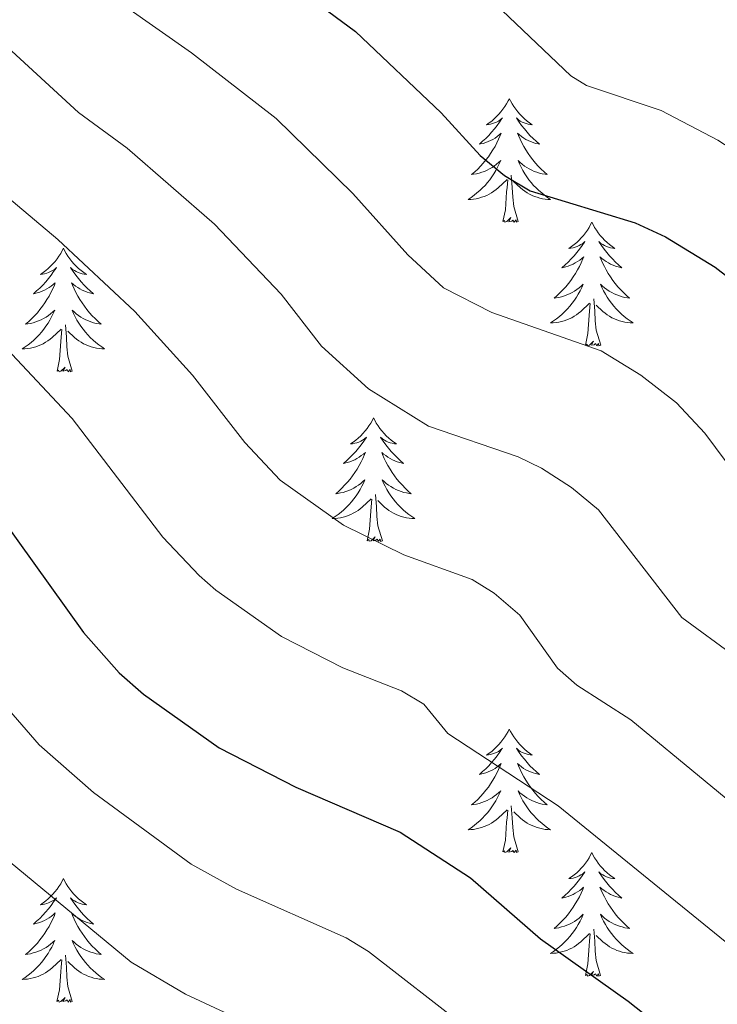
# Model space of a CAD drawing. Units: metres. Extents: x 616958 to 621463, y 4719772 to 4722818.
# Drawn here: x 619140 to 619207, y 4720458 to 4720553 of the extents above; entities that cross this region are included whole.
import ezdxf

# ---------------------------------------------------------------- set-up
doc = ezdxf.new("R2010")
doc.units = ezdxf.units.M
doc.header["$MEASUREMENT"] = 0
for name, color, linetype, lineweight in [('Level 36', 19, 'Continuous', 40), ('Level 4', 36, 'Continuous', 30), ('Level 5', 36, 'Continuous', 0)]:
    doc.layers.add(name, color=color, linetype=linetype, lineweight=lineweight)

msp = doc.modelspace()

# ---------------------------------------------------------------- linework, layer by layer
at = {"layer": 'Level 36', "color": 92, "linetype": 'Continuous', "lineweight": 0}
for points in [[(619186.97, 4720545.7), (619186.85, 4720545.48), (619186.7, 4720545.21), (619186.53, 4720544.94), (619186.35, 4720544.68), (619186.15, 4720544.43), (619185.95, 4720544.2), (619185.73, 4720543.97), (619185.5, 4720543.75), (619185.26, 4720543.55), (619185.01, 4720543.36), (619184.75, 4720543.18), (619184.95, 4720543.21), (619185.15, 4720543.24), (619185.35, 4720543.3), (619185.54, 4720543.37), (619185.73, 4720543.45), (619185.91, 4720543.55), (619186.09, 4720543.66), (619186.29, 4720543.85), (619186.25, 4720543.79), (619186.02, 4720543.45), (619185.78, 4720543.11), (619185.52, 4720542.78), (619185.25, 4720542.47), (619184.97, 4720542.16), (619184.68, 4720541.87), (619184.38, 4720541.59), (619184.07, 4720541.31), (619184.19, 4720541.34), (619184.44, 4720541.39), (619184.68, 4720541.47), (619184.91, 4720541.56), (619185.15, 4720541.66), (619185.37, 4720541.78), (619185.59, 4720541.91), (619185.79, 4720542.05), (619185.99, 4720542.21), (619186.18, 4720542.38), (619186.09, 4720542.16), (619185.93, 4720541.8), (619185.76, 4720541.44), (619185.58, 4720541.1), (619185.38, 4720540.76), (619185.16, 4720540.43), (619184.94, 4720540.1), (619184.7, 4720539.79), (619184.45, 4720539.49), (619184.18, 4720539.2), (619183.91, 4720538.91), (619183.62, 4720538.65), (619183.32, 4720538.39), (619183.52, 4720538.41), (619183.79, 4720538.46), (619184.05, 4720538.52), (619184.31, 4720538.6), (619184.56, 4720538.69), (619184.81, 4720538.8), (619185.05, 4720538.93), (619185.29, 4720539.06), (619185.51, 4720539.21), (619185.73, 4720539.38), (619185.93, 4720539.55), (619186.13, 4720539.74), (619185.99, 4720539.41)], [(619186.97, 4720545.7), (619187.08, 4720545.48), (619187.23, 4720545.21), (619187.4, 4720544.94), (619187.58, 4720544.68), (619187.77, 4720544.43), (619187.98, 4720544.2), (619188.2, 4720543.97), (619188.43, 4720543.75), (619188.67, 4720543.55), (619188.92, 4720543.36), (619189.18, 4720543.18), (619188.98, 4720543.21), (619188.78, 4720543.24), (619188.58, 4720543.3), (619188.39, 4720543.37), (619188.2, 4720543.45), (619188.02, 4720543.55), (619187.84, 4720543.66), (619187.64, 4720543.85), (619187.68, 4720543.79), (619187.91, 4720543.45), (619188.15, 4720543.11), (619188.41, 4720542.78), (619188.67, 4720542.47), (619188.95, 4720542.16), (619189.25, 4720541.87), (619189.55, 4720541.59), (619189.86, 4720541.31), (619189.74, 4720541.34), (619189.49, 4720541.39), (619189.25, 4720541.47), (619189.01, 4720541.56), (619188.78, 4720541.66), (619188.56, 4720541.78), (619188.35, 4720541.91), (619188.14, 4720542.05), (619187.94, 4720542.21), (619187.75, 4720542.38), (619187.84, 4720542.16), (619188, 4720541.8), (619188.17, 4720541.44), (619188.35, 4720541.1), (619188.55, 4720540.76), (619188.77, 4720540.43), (619188.99, 4720540.1), (619189.23, 4720539.79), (619189.48, 4720539.49), (619189.75, 4720539.2), (619190.02, 4720538.91), (619190.31, 4720538.65), (619190.61, 4720538.39), (619190.41, 4720538.41), (619190.14, 4720538.46), (619189.88, 4720538.52), (619189.62, 4720538.6), (619189.37, 4720538.69), (619189.12, 4720538.8), (619188.88, 4720538.93), (619188.64, 4720539.06), (619188.42, 4720539.21), (619188.2, 4720539.38), (619188, 4720539.55), (619187.8, 4720539.74), (619187.94, 4720539.41)], [(619185.99, 4720539.409), (619185.83, 4720539.089), (619185.66, 4720538.779), (619185.48, 4720538.469), (619185.28, 4720538.179), (619185.07, 4720537.889), (619184.85, 4720537.609), (619184.62, 4720537.339), (619184.37, 4720537.089), (619184.11, 4720536.839), (619183.84, 4720536.609), (619183.56, 4720536.389), (619183.27, 4720536.179), (619182.99, 4720535.989), (619183.25, 4720535.989), (619183.51, 4720536.019), (619183.77, 4720536.059), (619184.03, 4720536.119), (619184.29, 4720536.189), (619184.54, 4720536.279), (619184.78, 4720536.379), (619185.02, 4720536.489), (619185.25, 4720536.629), (619185.47, 4720536.769), (619185.69, 4720536.929), (619185.89, 4720537.099), (619186.74, 4720537.899)], [(619187.94, 4720539.409), (619188.1, 4720539.089), (619188.27, 4720538.779), (619188.45, 4720538.469), (619188.65, 4720538.179), (619188.86, 4720537.889), (619189.08, 4720537.609), (619189.31, 4720537.339), (619189.56, 4720537.089), (619189.82, 4720536.839), (619190.09, 4720536.609), (619190.37, 4720536.389), (619190.649, 4720536.179), (619190.949, 4720535.989), (619190.679, 4720535.989), (619190.419, 4720536.019), (619190.149, 4720536.059), (619189.899, 4720536.119), (619189.64, 4720536.189), (619189.39, 4720536.279), (619189.15, 4720536.379), (619188.91, 4720536.489), (619188.68, 4720536.629), (619188.46, 4720536.769), (619188.24, 4720536.929), (619188.04, 4720537.099), (619187.38, 4720537.719)], [(619186.35, 4720533.85), (619186.59, 4720534.97), (619186.7, 4720536.71), (619186.75, 4720537.14), (619186.81, 4720537.87)], [(619187.82, 4720533.85), (619187.39, 4720535.29), (619187.3, 4720536.19), (619187.25, 4720537.14), (619187.15, 4720538.31)], [(619187.82, 4720533.85), (619187.64, 4720533.78), (619187.62, 4720534.02), (619187.43, 4720533.8), (619187.31, 4720534), (619187.19, 4720533.89), (619186.92, 4720533.84), (619187.12, 4720534.23), (619186.73, 4720533.85), (619186.54, 4720533.8), (619186.5, 4720533.96), (619186.35, 4720533.85)], [(619194.93, 4720533.78), (619194.81, 4720533.56), (619194.66, 4720533.29), (619194.49, 4720533.02), (619194.31, 4720532.76), (619194.11, 4720532.52), (619193.91, 4720532.28), (619193.69, 4720532.05), (619193.46, 4720531.84), (619193.22, 4720531.63), (619192.97, 4720531.44), (619192.71, 4720531.26), (619192.91, 4720531.29), (619193.11, 4720531.33), (619193.31, 4720531.38), (619193.5, 4720531.45), (619193.69, 4720531.53), (619193.87, 4720531.63), (619194.05, 4720531.75), (619194.25, 4720531.94), (619194.21, 4720531.87), (619193.98, 4720531.53), (619193.74, 4720531.19), (619193.48, 4720530.86), (619193.21, 4720530.55), (619192.93, 4720530.24), (619192.64, 4720529.95), (619192.34, 4720529.67), (619192.03, 4720529.39), (619192.15, 4720529.42), (619192.4, 4720529.48), (619192.64, 4720529.55), (619192.87, 4720529.64), (619193.11, 4720529.74), (619193.33, 4720529.86), (619193.55, 4720529.99), (619193.75, 4720530.13), (619193.95, 4720530.29), (619194.14, 4720530.46), (619194.05, 4720530.24), (619193.89, 4720529.88), (619193.72, 4720529.52), (619193.54, 4720529.18), (619193.34, 4720528.84), (619193.12, 4720528.51), (619192.9, 4720528.18), (619192.66, 4720527.87), (619192.41, 4720527.57), (619192.14, 4720527.28), (619191.87, 4720527), (619191.58, 4720526.73), (619191.28, 4720526.47), (619191.48, 4720526.49), (619191.75, 4720526.54), (619192.01, 4720526.6), (619192.27, 4720526.68), (619192.52, 4720526.78), (619192.77, 4720526.88), (619193.01, 4720527.01), (619193.25, 4720527.15), (619193.47, 4720527.29), (619193.69, 4720527.46), (619193.89, 4720527.63), (619194.09, 4720527.82), (619193.95, 4720527.5)], [(619194.93, 4720533.78), (619195.04, 4720533.56), (619195.19, 4720533.29), (619195.36, 4720533.02), (619195.54, 4720532.76), (619195.73, 4720532.52), (619195.94, 4720532.28), (619196.16, 4720532.05), (619196.39, 4720531.84), (619196.63, 4720531.63), (619196.88, 4720531.44), (619197.14, 4720531.26), (619196.94, 4720531.29), (619196.74, 4720531.33), (619196.54, 4720531.38), (619196.35, 4720531.45), (619196.16, 4720531.53), (619195.98, 4720531.63), (619195.8, 4720531.75), (619195.6, 4720531.94), (619195.64, 4720531.87), (619195.87, 4720531.53), (619196.11, 4720531.19), (619196.37, 4720530.86), (619196.63, 4720530.55), (619196.91, 4720530.24), (619197.21, 4720529.95), (619197.51, 4720529.67), (619197.82, 4720529.39), (619197.7, 4720529.42), (619197.45, 4720529.48), (619197.21, 4720529.55), (619196.97, 4720529.64), (619196.74, 4720529.74), (619196.52, 4720529.86), (619196.31, 4720529.99), (619196.1, 4720530.13), (619195.9, 4720530.29), (619195.71, 4720530.46), (619195.8, 4720530.24), (619195.96, 4720529.88), (619196.13, 4720529.52), (619196.31, 4720529.18), (619196.51, 4720528.84), (619196.73, 4720528.51), (619196.95, 4720528.18), (619197.19, 4720527.87), (619197.44, 4720527.57), (619197.71, 4720527.28), (619197.98, 4720527), (619198.27, 4720526.73), (619198.57, 4720526.47), (619198.37, 4720526.49), (619198.1, 4720526.54), (619197.84, 4720526.6), (619197.58, 4720526.68), (619197.33, 4720526.78), (619197.08, 4720526.88), (619196.84, 4720527.01), (619196.6, 4720527.15), (619196.38, 4720527.29), (619196.16, 4720527.46), (619195.96, 4720527.63), (619195.76, 4720527.82), (619195.9, 4720527.5)], [(619143.93, 4720531.27), (619143.82, 4720531.05), (619143.67, 4720530.78), (619143.5, 4720530.51), (619143.32, 4720530.26), (619143.13, 4720530.01), (619142.92, 4720529.77), (619142.7, 4720529.54), (619142.47, 4720529.33), (619142.23, 4720529.13), (619141.98, 4720528.93), (619141.72, 4720528.76), (619141.92, 4720528.78), (619142.12, 4720528.82), (619142.32, 4720528.87), (619142.51, 4720528.94), (619142.7, 4720529.03), (619142.88, 4720529.13), (619143.06, 4720529.24), (619143.26, 4720529.43), (619143.22, 4720529.36), (619142.99, 4720529.02), (619142.75, 4720528.68), (619142.49, 4720528.36), (619142.23, 4720528.04), (619141.95, 4720527.73), (619141.65, 4720527.44), (619141.35, 4720527.16), (619141.04, 4720526.89), (619141.16, 4720526.91), (619141.41, 4720526.97), (619141.65, 4720527.04), (619141.89, 4720527.13), (619142.12, 4720527.23), (619142.34, 4720527.35), (619142.55, 4720527.48), (619142.76, 4720527.63), (619142.96, 4720527.78), (619143.15, 4720527.95), (619143.06, 4720527.73), (619142.9, 4720527.37), (619142.73, 4720527.02), (619142.55, 4720526.67), (619142.35, 4720526.33), (619142.13, 4720526), (619141.91, 4720525.68), (619141.67, 4720525.36), (619141.42, 4720525.06), (619141.15, 4720524.77), (619140.88, 4720524.49), (619140.59, 4720524.22), (619140.29, 4720523.96), (619140.49, 4720523.99), (619140.76, 4720524.03), (619141.02, 4720524.09), (619141.28, 4720524.17), (619141.53, 4720524.27), (619141.78, 4720524.38), (619142.02, 4720524.5), (619142.26, 4720524.64), (619142.48, 4720524.79), (619142.7, 4720524.95), (619142.9, 4720525.13), (619143.1, 4720525.31), (619142.96, 4720524.99)], [(619143.93, 4720531.27), (619144.05, 4720531.05), (619144.2, 4720530.78), (619144.37, 4720530.51), (619144.55, 4720530.26), (619144.75, 4720530.01), (619144.95, 4720529.77), (619145.17, 4720529.54), (619145.4, 4720529.33), (619145.64, 4720529.13), (619145.89, 4720528.93), (619146.15, 4720528.76), (619145.95, 4720528.78), (619145.75, 4720528.82), (619145.55, 4720528.87), (619145.36, 4720528.94), (619145.17, 4720529.03), (619144.99, 4720529.13), (619144.81, 4720529.24), (619144.61, 4720529.43), (619144.65, 4720529.36), (619144.88, 4720529.02), (619145.12, 4720528.68), (619145.38, 4720528.36), (619145.65, 4720528.04), (619145.93, 4720527.73), (619146.22, 4720527.44), (619146.52, 4720527.16), (619146.83, 4720526.89), (619146.71, 4720526.91), (619146.46, 4720526.97), (619146.22, 4720527.04), (619145.99, 4720527.13), (619145.75, 4720527.23), (619145.53, 4720527.35), (619145.31, 4720527.48), (619145.11, 4720527.63), (619144.91, 4720527.78), (619144.72, 4720527.95), (619144.81, 4720527.73), (619144.97, 4720527.37), (619145.14, 4720527.02), (619145.32, 4720526.67), (619145.52, 4720526.33), (619145.74, 4720526), (619145.96, 4720525.68), (619146.2, 4720525.36), (619146.45, 4720525.06), (619146.72, 4720524.77), (619146.99, 4720524.49), (619147.28, 4720524.22), (619147.58, 4720523.96), (619147.38, 4720523.99), (619147.11, 4720524.03), (619146.85, 4720524.09), (619146.59, 4720524.17), (619146.34, 4720524.27), (619146.09, 4720524.38), (619145.85, 4720524.5), (619145.61, 4720524.64), (619145.39, 4720524.79), (619145.17, 4720524.95), (619144.97, 4720525.13), (619144.77, 4720525.31), (619144.91, 4720524.99)], [(619193.948, 4720527.5), (619193.788, 4720527.17), (619193.618, 4720526.86), (619193.438, 4720526.56), (619193.238, 4720526.26), (619193.028, 4720525.97), (619192.808, 4720525.69), (619192.578, 4720525.43), (619192.328, 4720525.17), (619192.068, 4720524.92), (619191.798, 4720524.69), (619191.518, 4720524.47), (619191.228, 4720524.26), (619190.948, 4720524.07), (619191.208, 4720524.07), (619191.468, 4720524.1), (619191.728, 4720524.14), (619191.988, 4720524.2), (619192.248, 4720524.27), (619192.498, 4720524.36), (619192.738, 4720524.46), (619192.978, 4720524.58), (619193.208, 4720524.71), (619193.428, 4720524.85), (619193.648, 4720525.01), (619193.848, 4720525.18), (619194.698, 4720525.98)], [(619195.898, 4720527.5), (619196.058, 4720527.17), (619196.228, 4720526.86), (619196.408, 4720526.56), (619196.608, 4720526.26), (619196.818, 4720525.97), (619197.038, 4720525.69), (619197.268, 4720525.43), (619197.518, 4720525.17), (619197.778, 4720524.92), (619198.048, 4720524.69), (619198.327, 4720524.47), (619198.607, 4720524.26), (619198.907, 4720524.07), (619198.637, 4720524.07), (619198.377, 4720524.1), (619198.107, 4720524.14), (619197.857, 4720524.2), (619197.597, 4720524.27), (619197.348, 4720524.36), (619197.108, 4720524.46), (619196.868, 4720524.58), (619196.638, 4720524.71), (619196.418, 4720524.85), (619196.198, 4720525.01), (619195.998, 4720525.18), (619195.338, 4720525.8)], [(619195.78, 4720521.93), (619195.35, 4720523.37), (619195.26, 4720524.27), (619195.21, 4720525.22), (619195.11, 4720526.39)], [(619194.31, 4720521.93), (619194.55, 4720523.05), (619194.66, 4720524.79), (619194.71, 4720525.22), (619194.77, 4720525.95)], [(619142.96, 4720524.992), (619142.8, 4720524.672), (619142.63, 4720524.352), (619142.45, 4720524.052), (619142.25, 4720523.752), (619142.04, 4720523.462), (619141.82, 4720523.192), (619141.59, 4720522.922), (619141.34, 4720522.662), (619141.08, 4720522.412), (619140.81, 4720522.182), (619140.53, 4720521.962), (619140.25, 4720521.752), (619139.95, 4720521.562), (619140.22, 4720521.572), (619140.48, 4720521.592), (619140.75, 4720521.632), (619141, 4720521.692), (619141.26, 4720521.762), (619141.51, 4720521.852), (619141.75, 4720521.952), (619141.99, 4720522.072), (619142.22, 4720522.202), (619142.44, 4720522.342), (619142.66, 4720522.502), (619142.86, 4720522.672), (619143.71, 4720523.472)], [(619144.91, 4720524.992), (619145.07, 4720524.672), (619145.24, 4720524.352), (619145.42, 4720524.052), (619145.62, 4720523.752), (619145.83, 4720523.462), (619146.05, 4720523.192), (619146.28, 4720522.922), (619146.53, 4720522.662), (619146.79, 4720522.412), (619147.059, 4720522.182), (619147.339, 4720521.962), (619147.629, 4720521.752), (619147.909, 4720521.562), (619147.649, 4720521.572), (619147.389, 4720521.592), (619147.129, 4720521.632), (619146.869, 4720521.692), (619146.609, 4720521.762), (619146.359, 4720521.852), (619146.119, 4720521.952), (619145.88, 4720522.072), (619145.65, 4720522.202), (619145.43, 4720522.342), (619145.21, 4720522.502), (619145.01, 4720522.672), (619144.35, 4720523.292)], [(619143.32, 4720519.42), (619143.56, 4720520.54), (619143.67, 4720522.28), (619143.72, 4720522.71), (619143.79, 4720523.44)], [(619144.79, 4720519.42), (619144.36, 4720520.86), (619144.27, 4720521.77), (619144.22, 4720522.71), (619144.12, 4720523.88)], [(619195.78, 4720521.93), (619195.6, 4720521.86), (619195.58, 4720522.1), (619195.39, 4720521.88), (619195.27, 4720522.08), (619195.15, 4720521.97), (619194.88, 4720521.92), (619195.08, 4720522.31), (619194.69, 4720521.93), (619194.5, 4720521.88), (619194.46, 4720522.04), (619194.31, 4720521.93)], [(619144.79, 4720519.42), (619144.61, 4720519.35), (619144.59, 4720519.59), (619144.4, 4720519.37), (619144.28, 4720519.57), (619144.16, 4720519.47), (619143.89, 4720519.41), (619144.09, 4720519.81), (619143.7, 4720519.43), (619143.51, 4720519.37), (619143.47, 4720519.53), (619143.32, 4720519.42)], [(619173.86, 4720514.91), (619173.75, 4720514.69), (619173.59, 4720514.42), (619173.42, 4720514.15), (619173.24, 4720513.9), (619173.05, 4720513.65), (619172.84, 4720513.41), (619172.62, 4720513.18), (619172.39, 4720512.97), (619172.15, 4720512.77), (619171.9, 4720512.57), (619171.64, 4720512.4), (619171.84, 4720512.42), (619172.04, 4720512.46), (619172.24, 4720512.51), (619172.44, 4720512.58), (619172.63, 4720512.67), (619172.81, 4720512.77), (619172.98, 4720512.88), (619173.19, 4720513.07), (619173.14, 4720513), (619172.91, 4720512.66), (619172.67, 4720512.32), (619172.41, 4720512), (619172.15, 4720511.68), (619171.87, 4720511.37), (619171.57, 4720511.08), (619171.27, 4720510.8), (619170.96, 4720510.53), (619171.08, 4720510.55), (619171.33, 4720510.61), (619171.57, 4720510.68), (619171.81, 4720510.77), (619172.04, 4720510.87), (619172.26, 4720510.99), (619172.48, 4720511.12), (619172.68, 4720511.27), (619172.88, 4720511.42), (619173.07, 4720511.59), (619172.98, 4720511.37), (619172.82, 4720511.01), (619172.65, 4720510.66), (619172.47, 4720510.31), (619172.27, 4720509.97), (619172.06, 4720509.64), (619171.83, 4720509.32), (619171.59, 4720509), (619171.34, 4720508.7), (619171.07, 4720508.41), (619170.8, 4720508.13), (619170.51, 4720507.86), (619170.22, 4720507.6), (619170.41, 4720507.63), (619170.68, 4720507.67), (619170.94, 4720507.73), (619171.2, 4720507.81), (619171.46, 4720507.91), (619171.7, 4720508.02), (619171.95, 4720508.14), (619172.18, 4720508.28), (619172.4, 4720508.43), (619172.62, 4720508.59), (619172.83, 4720508.77), (619173.02, 4720508.95), (619172.88, 4720508.63)], [(619173.86, 4720514.91), (619173.97, 4720514.69), (619174.12, 4720514.42), (619174.29, 4720514.15), (619174.47, 4720513.9), (619174.67, 4720513.65), (619174.87, 4720513.41), (619175.09, 4720513.18), (619175.32, 4720512.97), (619175.56, 4720512.77), (619175.81, 4720512.57), (619176.07, 4720512.4), (619175.87, 4720512.42), (619175.67, 4720512.46), (619175.47, 4720512.51), (619175.28, 4720512.58), (619175.09, 4720512.67), (619174.91, 4720512.77), (619174.73, 4720512.88), (619174.53, 4720513.07), (619174.57, 4720513), (619174.8, 4720512.66), (619175.04, 4720512.32), (619175.3, 4720512), (619175.57, 4720511.68), (619175.85, 4720511.37), (619176.14, 4720511.08), (619176.44, 4720510.8), (619176.75, 4720510.53), (619176.63, 4720510.55), (619176.39, 4720510.61), (619176.14, 4720510.68), (619175.91, 4720510.77), (619175.68, 4720510.87), (619175.45, 4720510.99), (619175.24, 4720511.12), (619175.03, 4720511.27), (619174.83, 4720511.42), (619174.65, 4720511.59), (619174.73, 4720511.37), (619174.89, 4720511.01), (619175.06, 4720510.66), (619175.25, 4720510.31), (619175.45, 4720509.97), (619175.66, 4720509.64), (619175.89, 4720509.32), (619176.12, 4720509), (619176.37, 4720508.7), (619176.64, 4720508.41), (619176.91, 4720508.13), (619177.2, 4720507.86), (619177.5, 4720507.6), (619177.3, 4720507.63), (619177.03, 4720507.67), (619176.77, 4720507.73), (619176.51, 4720507.81), (619176.26, 4720507.91), (619176.01, 4720508.02), (619175.77, 4720508.14), (619175.53, 4720508.28), (619175.31, 4720508.43), (619175.09, 4720508.59), (619174.89, 4720508.77), (619174.69, 4720508.95), (619174.83, 4720508.63)], [(619172.876, 4720508.632), (619172.726, 4720508.312), (619172.556, 4720507.992), (619172.366, 4720507.692), (619172.176, 4720507.392), (619171.966, 4720507.102), (619171.736, 4720506.832), (619171.506, 4720506.562), (619171.256, 4720506.302), (619170.996, 4720506.052), (619170.726, 4720505.822), (619170.456, 4720505.603), (619170.166, 4720505.393), (619169.876, 4720505.203), (619170.136, 4720505.213), (619170.406, 4720505.233), (619170.666, 4720505.273), (619170.926, 4720505.333), (619171.176, 4720505.402), (619171.426, 4720505.492), (619171.666, 4720505.592), (619171.906, 4720505.712), (619172.136, 4720505.842), (619172.366, 4720505.982), (619172.576, 4720506.142), (619172.776, 4720506.312), (619173.626, 4720507.112)], [(619174.826, 4720508.632), (619174.986, 4720508.312), (619175.156, 4720507.992), (619175.336, 4720507.692), (619175.536, 4720507.392), (619175.746, 4720507.102), (619175.966, 4720506.832), (619176.206, 4720506.562), (619176.446, 4720506.302), (619176.706, 4720506.052), (619176.976, 4720505.822), (619177.256, 4720505.602), (619177.546, 4720505.392), (619177.836, 4720505.202), (619177.566, 4720505.212), (619177.306, 4720505.232), (619177.046, 4720505.272), (619176.786, 4720505.332), (619176.526, 4720505.402), (619176.276, 4720505.492), (619176.036, 4720505.592), (619175.796, 4720505.712), (619175.566, 4720505.842), (619175.346, 4720505.982), (619175.136, 4720506.142), (619174.926, 4720506.312), (619174.266, 4720506.932)], [(619174.71, 4720503.06), (619174.28, 4720504.5), (619174.19, 4720505.41), (619174.14, 4720506.35), (619174.04, 4720507.52)], [(619173.24, 4720503.06), (619173.48, 4720504.18), (619173.6, 4720505.92), (619173.64, 4720506.35), (619173.71, 4720507.08)], [(619174.71, 4720503.06), (619174.53, 4720502.99), (619174.51, 4720503.23), (619174.33, 4720503.01), (619174.2, 4720503.21), (619174.08, 4720503.11), (619173.81, 4720503.05), (619174.01, 4720503.45), (619173.62, 4720503.07), (619173.44, 4720503.01), (619173.39, 4720503.17), (619173.24, 4720503.06)], [(619186.96, 4720484.9), (619186.85, 4720484.68), (619186.7, 4720484.41), (619186.53, 4720484.14), (619186.35, 4720483.89), (619186.15, 4720483.64), (619185.95, 4720483.4), (619185.73, 4720483.17), (619185.5, 4720482.96), (619185.26, 4720482.75), (619185.01, 4720482.56), (619184.75, 4720482.39), (619184.95, 4720482.41), (619185.15, 4720482.45), (619185.35, 4720482.5), (619185.54, 4720482.57), (619185.73, 4720482.65), (619185.91, 4720482.75), (619186.09, 4720482.87), (619186.29, 4720483.06), (619186.25, 4720482.99), (619186.02, 4720482.65), (619185.78, 4720482.31), (619185.52, 4720481.99), (619185.25, 4720481.67), (619184.97, 4720481.36), (619184.68, 4720481.07), (619184.38, 4720480.79), (619184.07, 4720480.52), (619184.19, 4720480.54), (619184.44, 4720480.6), (619184.68, 4720480.67), (619184.91, 4720480.76), (619185.15, 4720480.86), (619185.37, 4720480.98), (619185.58, 4720481.11), (619185.79, 4720481.25), (619185.99, 4720481.41), (619186.17, 4720481.58), (619186.09, 4720481.36), (619185.93, 4720481), (619185.76, 4720480.65), (619185.57, 4720480.3), (619185.37, 4720479.96), (619185.16, 4720479.63), (619184.94, 4720479.31), (619184.7, 4720478.99), (619184.45, 4720478.69), (619184.18, 4720478.4), (619183.91, 4720478.12), (619183.62, 4720477.85), (619183.32, 4720477.59), (619183.52, 4720477.61), (619183.79, 4720477.66), (619184.05, 4720477.72), (619184.31, 4720477.8), (619184.56, 4720477.9), (619184.81, 4720478.01), (619185.05, 4720478.13), (619185.29, 4720478.27), (619185.51, 4720478.42), (619185.73, 4720478.58), (619185.93, 4720478.76), (619186.13, 4720478.94), (619185.99, 4720478.62)], [(619186.96, 4720484.9), (619187.07, 4720484.68), (619187.23, 4720484.41), (619187.4, 4720484.14), (619187.58, 4720483.89), (619187.77, 4720483.64), (619187.98, 4720483.4), (619188.2, 4720483.17), (619188.43, 4720482.96), (619188.67, 4720482.75), (619188.92, 4720482.56), (619189.18, 4720482.39), (619188.98, 4720482.41), (619188.78, 4720482.45), (619188.58, 4720482.5), (619188.39, 4720482.57), (619188.2, 4720482.65), (619188.01, 4720482.75), (619187.84, 4720482.87), (619187.64, 4720483.06), (619187.68, 4720482.99), (619187.91, 4720482.65), (619188.15, 4720482.31), (619188.41, 4720481.99), (619188.67, 4720481.67), (619188.95, 4720481.36), (619189.25, 4720481.07), (619189.55, 4720480.79), (619189.86, 4720480.52), (619189.74, 4720480.54), (619189.49, 4720480.6), (619189.25, 4720480.67), (619189.01, 4720480.76), (619188.78, 4720480.86), (619188.56, 4720480.98), (619188.34, 4720481.11), (619188.14, 4720481.25), (619187.94, 4720481.41), (619187.75, 4720481.58), (619187.84, 4720481.36), (619188, 4720481), (619188.17, 4720480.65), (619188.35, 4720480.3), (619188.55, 4720479.96), (619188.77, 4720479.63), (619188.99, 4720479.31), (619189.23, 4720478.99), (619189.48, 4720478.69), (619189.75, 4720478.4), (619190.02, 4720478.12), (619190.31, 4720477.85), (619190.61, 4720477.59), (619190.41, 4720477.61), (619190.14, 4720477.66), (619189.88, 4720477.72), (619189.62, 4720477.8), (619189.37, 4720477.9), (619189.12, 4720478.01), (619188.88, 4720478.13), (619188.64, 4720478.27), (619188.42, 4720478.42), (619188.2, 4720478.58), (619187.99, 4720478.76), (619187.8, 4720478.94), (619187.94, 4720478.62)], [(619185.992, 4720478.624), (619185.832, 4720478.304), (619185.662, 4720477.984), (619185.482, 4720477.684), (619185.281, 4720477.385), (619185.071, 4720477.095), (619184.851, 4720476.815), (619184.611, 4720476.555), (619184.371, 4720476.295), (619184.111, 4720476.045), (619183.841, 4720475.815), (619183.561, 4720475.595), (619183.271, 4720475.385), (619182.981, 4720475.195), (619183.251, 4720475.205), (619183.511, 4720475.225), (619183.771, 4720475.265), (619184.031, 4720475.325), (619184.291, 4720475.395), (619184.541, 4720475.485), (619184.781, 4720475.585), (619185.021, 4720475.705), (619185.251, 4720475.835), (619185.471, 4720475.975), (619185.691, 4720476.135), (619185.891, 4720476.305), (619186.741, 4720477.104)], [(619187.942, 4720478.624), (619188.101, 4720478.304), (619188.271, 4720477.984), (619188.451, 4720477.684), (619188.651, 4720477.384), (619188.851, 4720477.094), (619189.081, 4720476.814), (619189.311, 4720476.554), (619189.561, 4720476.294), (619189.821, 4720476.044), (619190.091, 4720475.814), (619190.371, 4720475.594), (619190.651, 4720475.385), (619190.941, 4720475.195), (619190.681, 4720475.205), (619190.421, 4720475.225), (619190.151, 4720475.265), (619189.891, 4720475.325), (619189.641, 4720475.395), (619189.391, 4720475.485), (619189.151, 4720475.585), (619188.911, 4720475.705), (619188.681, 4720475.835), (619188.461, 4720475.975), (619188.241, 4720476.135), (619188.041, 4720476.305), (619187.381, 4720476.924)], [(619186.35, 4720473.05), (619186.59, 4720474.17), (619186.7, 4720475.91), (619186.75, 4720476.34), (619186.81, 4720477.07)], [(619187.81, 4720473.05), (619187.39, 4720474.49), (619187.29, 4720475.39), (619187.25, 4720476.34), (619187.15, 4720477.51)], [(619187.81, 4720473.05), (619187.64, 4720472.98), (619187.62, 4720473.22), (619187.43, 4720473), (619187.31, 4720473.2), (619187.19, 4720473.09), (619186.92, 4720473.04), (619187.12, 4720473.43), (619186.73, 4720473.05), (619186.54, 4720473), (619186.5, 4720473.16), (619186.35, 4720473.05)], [(619194.92, 4720472.98), (619194.81, 4720472.76), (619194.66, 4720472.49), (619194.49, 4720472.22), (619194.31, 4720471.97), (619194.11, 4720471.72), (619193.91, 4720471.48), (619193.69, 4720471.25), (619193.46, 4720471.04), (619193.22, 4720470.83), (619192.97, 4720470.64), (619192.71, 4720470.47), (619192.91, 4720470.49), (619193.11, 4720470.53), (619193.31, 4720470.58), (619193.5, 4720470.65), (619193.69, 4720470.74), (619193.87, 4720470.83), (619194.05, 4720470.95), (619194.25, 4720471.14), (619194.21, 4720471.07), (619193.98, 4720470.73), (619193.74, 4720470.39), (619193.48, 4720470.07), (619193.21, 4720469.75), (619192.93, 4720469.45), (619192.64, 4720469.15), (619192.34, 4720468.87), (619192.03, 4720468.6), (619192.15, 4720468.62), (619192.4, 4720468.68), (619192.64, 4720468.75), (619192.87, 4720468.84), (619193.11, 4720468.94), (619193.33, 4720469.06), (619193.54, 4720469.19), (619193.75, 4720469.34), (619193.95, 4720469.49), (619194.13, 4720469.66), (619194.05, 4720469.44), (619193.89, 4720469.08), (619193.72, 4720468.73), (619193.53, 4720468.38), (619193.33, 4720468.04), (619193.12, 4720467.71), (619192.9, 4720467.39), (619192.66, 4720467.07), (619192.41, 4720466.77), (619192.14, 4720466.48), (619191.87, 4720466.2), (619191.58, 4720465.93), (619191.28, 4720465.67), (619191.48, 4720465.7), (619191.75, 4720465.74), (619192.01, 4720465.81), (619192.27, 4720465.89), (619192.52, 4720465.98), (619192.77, 4720466.09), (619193.01, 4720466.21), (619193.25, 4720466.35), (619193.47, 4720466.5), (619193.69, 4720466.66), (619193.89, 4720466.84), (619194.09, 4720467.03), (619193.95, 4720466.7)], [(619194.92, 4720472.98), (619195.03, 4720472.76), (619195.19, 4720472.49), (619195.36, 4720472.22), (619195.54, 4720471.97), (619195.73, 4720471.72), (619195.94, 4720471.48), (619196.16, 4720471.25), (619196.39, 4720471.04), (619196.63, 4720470.83), (619196.88, 4720470.64), (619197.14, 4720470.47), (619196.94, 4720470.49), (619196.74, 4720470.53), (619196.54, 4720470.58), (619196.35, 4720470.65), (619196.16, 4720470.74), (619195.97, 4720470.83), (619195.8, 4720470.95), (619195.6, 4720471.14), (619195.64, 4720471.07), (619195.87, 4720470.73), (619196.11, 4720470.39), (619196.37, 4720470.07), (619196.63, 4720469.75), (619196.91, 4720469.45), (619197.21, 4720469.15), (619197.51, 4720468.87), (619197.82, 4720468.6), (619197.7, 4720468.62), (619197.45, 4720468.68), (619197.21, 4720468.75), (619196.97, 4720468.84), (619196.74, 4720468.94), (619196.52, 4720469.06), (619196.3, 4720469.19), (619196.1, 4720469.34), (619195.9, 4720469.49), (619195.71, 4720469.66), (619195.8, 4720469.44), (619195.96, 4720469.08), (619196.13, 4720468.73), (619196.31, 4720468.38), (619196.51, 4720468.04), (619196.73, 4720467.71), (619196.95, 4720467.39), (619197.19, 4720467.07), (619197.44, 4720466.77), (619197.71, 4720466.48), (619197.98, 4720466.2), (619198.27, 4720465.93), (619198.57, 4720465.67), (619198.37, 4720465.7), (619198.1, 4720465.74), (619197.84, 4720465.81), (619197.58, 4720465.89), (619197.33, 4720465.98), (619197.08, 4720466.09), (619196.84, 4720466.21), (619196.6, 4720466.35), (619196.38, 4720466.5), (619196.16, 4720466.66), (619195.95, 4720466.84), (619195.76, 4720467.03), (619195.9, 4720466.7)], [(619143.93, 4720470.48), (619143.82, 4720470.26), (619143.67, 4720469.98), (619143.5, 4720469.72), (619143.32, 4720469.46), (619143.12, 4720469.21), (619142.92, 4720468.97), (619142.7, 4720468.75), (619142.47, 4720468.53), (619142.23, 4720468.33), (619141.98, 4720468.14), (619141.72, 4720467.96), (619141.92, 4720467.98), (619142.12, 4720468.02), (619142.32, 4720468.07), (619142.51, 4720468.14), (619142.7, 4720468.23), (619142.88, 4720468.33), (619143.06, 4720468.44), (619143.26, 4720468.63), (619143.22, 4720468.57), (619142.99, 4720468.22), (619142.75, 4720467.89), (619142.49, 4720467.56), (619142.22, 4720467.24), (619141.94, 4720466.94), (619141.65, 4720466.64), (619141.35, 4720466.36), (619141.04, 4720466.09), (619141.16, 4720466.11), (619141.41, 4720466.17), (619141.65, 4720466.24), (619141.88, 4720466.33), (619142.11, 4720466.43), (619142.34, 4720466.55), (619142.55, 4720466.68), (619142.76, 4720466.83), (619142.96, 4720466.99), (619143.15, 4720467.16), (619143.06, 4720466.93), (619142.9, 4720466.57), (619142.73, 4720466.22), (619142.55, 4720465.87), (619142.35, 4720465.53), (619142.13, 4720465.2), (619141.91, 4720464.88), (619141.67, 4720464.57), (619141.42, 4720464.26), (619141.15, 4720463.97), (619140.88, 4720463.69), (619140.59, 4720463.42), (619140.29, 4720463.16), (619140.49, 4720463.19), (619140.76, 4720463.23), (619141.02, 4720463.3), (619141.28, 4720463.38), (619141.53, 4720463.47), (619141.78, 4720463.58), (619142.02, 4720463.7), (619142.26, 4720463.84), (619142.48, 4720463.99), (619142.7, 4720464.15), (619142.9, 4720464.33), (619143.1, 4720464.52), (619142.96, 4720464.19)], [(619143.93, 4720470.48), (619144.05, 4720470.26), (619144.2, 4720469.98), (619144.37, 4720469.72), (619144.55, 4720469.46), (619144.74, 4720469.21), (619144.95, 4720468.97), (619145.17, 4720468.75), (619145.4, 4720468.53), (619145.64, 4720468.33), (619145.89, 4720468.14), (619146.15, 4720467.96), (619145.95, 4720467.98), (619145.75, 4720468.02), (619145.55, 4720468.07), (619145.35, 4720468.14), (619145.17, 4720468.23), (619144.99, 4720468.33), (619144.81, 4720468.44), (619144.61, 4720468.63), (619144.65, 4720468.57), (619144.88, 4720468.22), (619145.12, 4720467.89), (619145.38, 4720467.56), (619145.64, 4720467.24), (619145.92, 4720466.94), (619146.22, 4720466.64), (619146.52, 4720466.36), (619146.83, 4720466.09), (619146.71, 4720466.11), (619146.46, 4720466.17), (619146.22, 4720466.24), (619145.98, 4720466.33), (619145.75, 4720466.43), (619145.53, 4720466.55), (619145.31, 4720466.68), (619145.11, 4720466.83), (619144.91, 4720466.99), (619144.72, 4720467.16), (619144.81, 4720466.93), (619144.97, 4720466.57), (619145.14, 4720466.22), (619145.32, 4720465.87), (619145.52, 4720465.53), (619145.73, 4720465.2), (619145.96, 4720464.88), (619146.2, 4720464.57), (619146.45, 4720464.26), (619146.72, 4720463.97), (619146.99, 4720463.69), (619147.28, 4720463.42), (619147.57, 4720463.16), (619147.38, 4720463.19), (619147.11, 4720463.23), (619146.85, 4720463.3), (619146.59, 4720463.38), (619146.33, 4720463.47), (619146.09, 4720463.58), (619145.85, 4720463.7), (619145.61, 4720463.84), (619145.39, 4720463.99), (619145.17, 4720464.15), (619144.97, 4720464.33), (619144.77, 4720464.52), (619144.91, 4720464.19)], [(619193.95, 4720466.695), (619193.79, 4720466.375), (619193.62, 4720466.055), (619193.439, 4720465.755), (619193.239, 4720465.455), (619193.029, 4720465.165), (619192.809, 4720464.895), (619192.569, 4720464.625), (619192.329, 4720464.365), (619192.069, 4720464.125), (619191.799, 4720463.886), (619191.519, 4720463.666), (619191.229, 4720463.456), (619190.939, 4720463.266), (619191.209, 4720463.276), (619191.469, 4720463.296), (619191.729, 4720463.336), (619191.989, 4720463.396), (619192.249, 4720463.466), (619192.499, 4720463.556), (619192.739, 4720463.655), (619192.979, 4720463.775), (619193.209, 4720463.905), (619193.429, 4720464.045), (619193.649, 4720464.205), (619193.849, 4720464.375), (619194.699, 4720465.175)], [(619195.899, 4720466.695), (619196.059, 4720466.375), (619196.229, 4720466.055), (619196.409, 4720465.755), (619196.609, 4720465.455), (619196.809, 4720465.165), (619197.039, 4720464.895), (619197.269, 4720464.625), (619197.519, 4720464.365), (619197.779, 4720464.125), (619198.049, 4720463.885), (619198.329, 4720463.665), (619198.609, 4720463.455), (619198.899, 4720463.265), (619198.639, 4720463.275), (619198.379, 4720463.295), (619198.109, 4720463.335), (619197.849, 4720463.395), (619197.599, 4720463.465), (619197.349, 4720463.555), (619197.109, 4720463.655), (619196.869, 4720463.775), (619196.639, 4720463.905), (619196.419, 4720464.045), (619196.199, 4720464.205), (619195.999, 4720464.375), (619195.339, 4720464.995)], [(619195.77, 4720461.13), (619195.35, 4720462.57), (619195.25, 4720463.48), (619195.21, 4720464.43), (619195.11, 4720465.59)], [(619194.31, 4720461.13), (619194.55, 4720462.25), (619194.66, 4720463.99), (619194.71, 4720464.43), (619194.77, 4720465.15)], [(619142.962, 4720464.187), (619142.802, 4720463.867), (619142.631, 4720463.557), (619142.451, 4720463.247), (619142.251, 4720462.947), (619142.041, 4720462.667), (619141.821, 4720462.388), (619141.591, 4720462.118), (619141.341, 4720461.858), (619141.081, 4720461.618), (619140.811, 4720461.378), (619140.531, 4720461.158), (619140.241, 4720460.948), (619139.951, 4720460.758), (619140.221, 4720460.768), (619140.481, 4720460.788), (619140.741, 4720460.838), (619141.001, 4720460.888), (619141.261, 4720460.968), (619141.511, 4720461.048), (619141.751, 4720461.148), (619141.991, 4720461.268), (619142.221, 4720461.398), (619142.441, 4720461.548), (619142.651, 4720461.708), (619142.861, 4720461.868), (619143.711, 4720462.667)], [(619144.911, 4720464.187), (619145.071, 4720463.867), (619145.231, 4720463.557), (619145.421, 4720463.247), (619145.611, 4720462.947), (619145.831, 4720462.667), (619146.051, 4720462.387), (619146.281, 4720462.117), (619146.531, 4720461.857), (619146.791, 4720461.617), (619147.061, 4720461.377), (619147.331, 4720461.157), (619147.621, 4720460.947), (619147.911, 4720460.757), (619147.651, 4720460.767), (619147.391, 4720460.787), (619147.121, 4720460.837), (619146.871, 4720460.887), (619146.611, 4720460.967), (619146.361, 4720461.047), (619146.121, 4720461.147), (619145.881, 4720461.267), (619145.651, 4720461.397), (619145.431, 4720461.547), (619145.211, 4720461.707), (619145.011, 4720461.867), (619144.351, 4720462.487)], [(619143.31, 4720458.63), (619143.56, 4720459.74), (619143.67, 4720461.49), (619143.72, 4720461.92), (619143.78, 4720462.64)], [(619144.79, 4720458.63), (619144.36, 4720460.07), (619144.27, 4720460.97), (619144.22, 4720461.92), (619144.12, 4720463.08)], [(619195.77, 4720461.13), (619195.6, 4720461.07), (619195.58, 4720461.3), (619195.39, 4720461.08), (619195.27, 4720461.29), (619195.15, 4720461.18), (619194.88, 4720461.12), (619195.08, 4720461.52), (619194.69, 4720461.14), (619194.5, 4720461.08), (619194.46, 4720461.24), (619194.31, 4720461.13)], [(619144.79, 4720458.63), (619144.61, 4720458.56), (619144.59, 4720458.8), (619144.4, 4720458.57), (619144.28, 4720458.78), (619144.16, 4720458.67), (619143.89, 4720458.61), (619144.09, 4720459.01), (619143.7, 4720458.63), (619143.51, 4720458.57), (619143.47, 4720458.74), (619143.31, 4720458.63)]]:
    msp.add_lwpolyline(points, dxfattribs=at)
at = {"layer": 'Level 4', "color": 36, "linetype": 'Continuous', "lineweight": 30}
for points in [[(619134.8, 4720583.57, 700), (619143.62, 4720573.5, 700), (619147.53, 4720569.75, 700), (619151.69, 4720566.57, 700), (619155.99, 4720563.41, 700), (619163.52, 4720558.55, 700), (619172.11, 4720552.19, 700), (619180.381, 4720544.329, 700), (619184.15, 4720540.219, 700), (619186.51, 4720538.289, 700), (619188.98, 4720536.799, 700), (619199.089, 4720533.729, 700), (619202.028, 4720532.389, 700), (619206.838, 4720529.449, 700), (619211.107, 4720526.129, 700), (619214.546, 4720522.479, 700), (619221.275, 4720513.09, 700), (619225.804, 4720506.1, 700), (619227.703, 4720503.86, 700), (619244.04, 4720488.271, 700), (619249.569, 4720482.292, 700), (619277.854, 4720457.183, 700)], [(619137.79, 4720505.42, 725), (619145.86, 4720494.21, 725), (619149.3, 4720490.31, 725), (619151.65, 4720488.27, 725), (619158.95, 4720483.08, 725), (619166.35, 4720479.29, 725), (619176.43, 4720474.95, 725), (619183.23, 4720470.56, 725), (619189.97, 4720464.67, 725), (619198.44, 4720458.65, 725), (619231.79, 4720432.25, 725)]]:
    msp.add_polyline3d(points, dxfattribs=at)
at = {"layer": 'Level 5', "color": 36, "linetype": 'Continuous', "lineweight": 0}
for points in [[(619136.921, 4720598.565, 695), (619144.389, 4720589.276, 695), (619153.067, 4720580.386, 695), (619156.337, 4720577.566, 695), (619169.995, 4720568.377, 695), (619177.664, 4720562.447, 695), (619192.901, 4720547.898, 695), (619194.421, 4720546.988, 695), (619201.6, 4720544.558, 695), (619207.069, 4720541.698, 695), (619212.499, 4720538.198, 695), (619218.228, 4720533.308, 695), (619222.797, 4720528.568, 695), (619225.806, 4720524.549, 695), (619233.354, 4720511.92, 695), (619241.053, 4720503.58, 695), (619250.541, 4720494.261, 695), (619255.98, 4720488.351, 695), (619279.656, 4720467.032, 695), (619301.092, 4720448.973, 695)], [(619136.366, 4720567.378, 705), (619140.885, 4720562.368, 705), (619149.744, 4720554.709, 705), (619156.283, 4720550.129, 705), (619164.452, 4720543.799, 705), (619171.86, 4720536.55, 705), (619177.169, 4720530.63, 705), (619180.619, 4720527.47, 705), (619185.268, 4720525.07, 705)], [(619137.324, 4720551.75, 710), (619145.383, 4720544.37, 710), (619150.092, 4720540.93, 710), (619158.521, 4720533.6, 710), (619164.939, 4720526.851, 710), (619168.828, 4720521.821, 710), (619173.378, 4720517.701, 710), (619179.157, 4720514.101, 710), (619187.826, 4720511.161, 710), (619190.066, 4720510.061, 710), (619192.955, 4720508.201, 710), (619195.555, 4720506.042, 710), (619203.623, 4720495.662, 710), (619208.772, 4720491.882, 710), (619210.662, 4720489.882, 710), (619229.719, 4720473.323, 710), (619234.608, 4720468.493, 710), (619251.415, 4720454.314, 710)], [(619244.87, 4720446.97, 715), (619227.13, 4720461.59, 715), (619213.04, 4720473.97, 715), (619198.7, 4720485.78, 715), (619193.48, 4720489.12, 715), (619191.62, 4720490.78, 715), (619187.97, 4720495.89, 715), (619185.5, 4720498.02, 715), (619183.38, 4720499.34, 715), (619176.78, 4720501.7, 715), (619170.96, 4720504.57, 715), (619164.85, 4720508.91, 715), (619161.44, 4720512.55, 715), (619156.38, 4720519.03, 715), (619150.82, 4720525.16, 715), (619143.38, 4720532.13, 715), (619137.23, 4720537.3, 715)], [(619185.27, 4720525.07, 705), (619195.81, 4720521.37, 705), (619199.66, 4720519.02, 705), (619203.08, 4720516.37, 705), (619205.83, 4720513.45, 705), (619215.93, 4720499.87, 705), (619236.88, 4720480.8, 705), (619242.09, 4720475.39, 705), (619267.78, 4720453.41, 705)], [(619138.46, 4720521.582, 720), (619144.789, 4720514.863, 720), (619153.517, 4720503.413, 720), (619157.036, 4720499.714, 720), (619158.626, 4720498.284, 720), (619164.965, 4720493.834, 720), (619170.884, 4720490.794, 720), (619176.573, 4720488.594, 720), (619178.713, 4720487.294, 720), (619181.013, 4720484.474, 720), (619191.661, 4720477.504, 720), (619238.324, 4720439.616, 720)], [(619137.385, 4720488.195, 730), (619141.584, 4720483.386, 730), (619146.853, 4720478.766, 730), (619156.272, 4720471.876, 730), (619160.651, 4720469.466, 730), (619171.23, 4720464.746, 730), (619173.37, 4720463.456, 730), (619182.739, 4720456.167, 730)], [(619135.6, 4720474.66, 735), (619150.47, 4720462.42, 735), (619155.7, 4720459.32, 735), (619166.02, 4720454.54, 735)]]:
    msp.add_polyline3d(points, dxfattribs=at)

doc.saveas('drawing.dxf')
